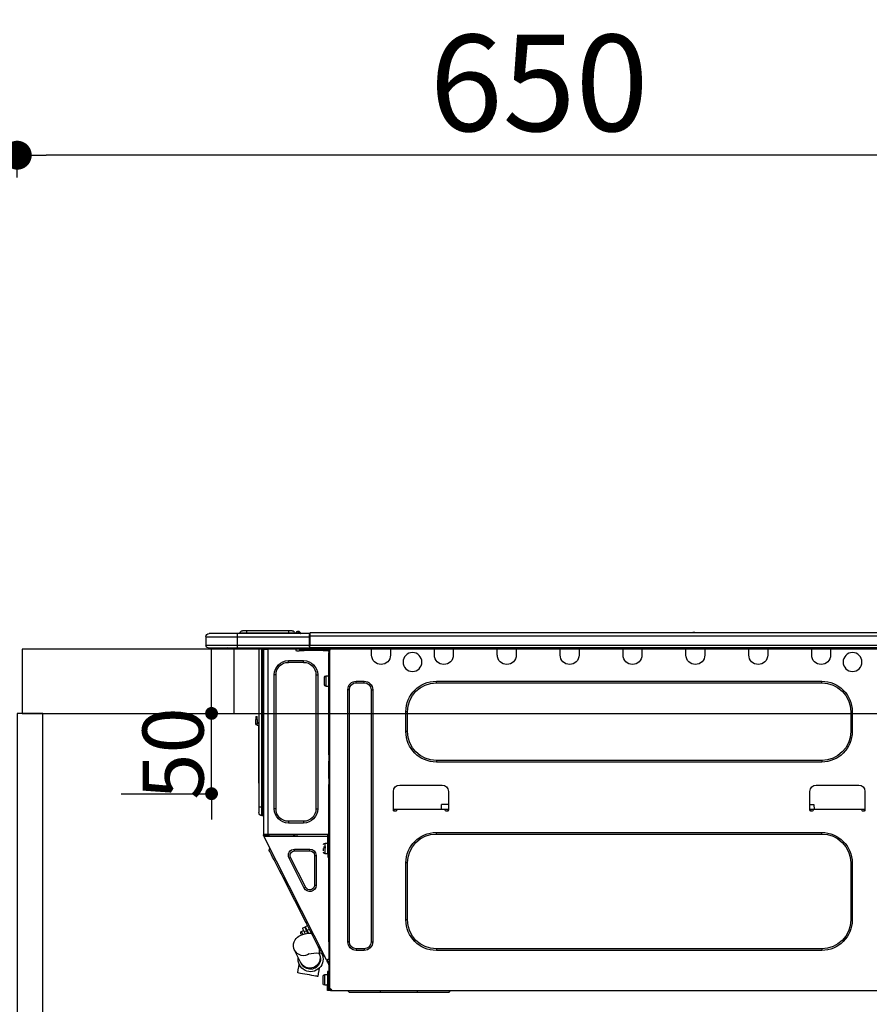
# Model space of a CAD drawing. Extents: x 27948 to 54421, y -33073 to -24203.
# Drawn here: x 43404 to 43933, y -30386 to -29773 of the extents above; entities that cross this region are included whole.
import ezdxf

# ---------------------------------------------------------------- set-up
doc = ezdxf.new("R2010")
doc.units = 0
doc.header["$LTSCALE"] = 50
doc.header["$MEASUREMENT"] = 0
doc.layers.get('0').update_dxf_attribs({"linetype": 'CONTINUOUS'})
doc.layers.get('DEFPOINTS').update_dxf_attribs({"color": 146, "linetype": 'CONTINUOUS'})
for name, color, linetype in [('122-扉', 6, 'CONTINUOUS'), ('126-甲板', 2, 'CONTINUOUS'), ('150-機器', 8, 'CONTINUOUS'), ('166-寸法B', 11, 'CONTINUOUS')]:
    doc.layers.add(name, color=color, linetype=linetype)
doc.styles.add('KH001', font='txt')
doc.dimstyles.new('KH1xx015', dxfattribs={"dimscale": 10, "dimtxt": 3.8, "dimasz": 0.8, "dimexe": 0.3, "dimexo": 1.2, "dimgap": 0.5, "dimtad": 3, "dimdec": 1, "dimdsep": 46, "dimlunit": 6, "dimtxsty": 'KH001', "dimblk": 'DOT', "dimcen": 1, "dimdle": 1, "dimclrd": 256, "dimclre": 256, "dimclrt": 256, "dimadec": 0, "dimazin": 0, "dimtfac": 1, "dimtdec": 1, "dimtix": 1, "dimtmove": 2, "dimatfit": 3, "dimldrblk": 'CLOSEDBLANK', "dimfxl": 1, "dimtolj": 1, "dimtzin": 0, "dimlwd": -1, "dimlwe": -1, "dimarcsym": 0})
doc.dimstyles.new('KH1xx030', dxfattribs={"dimscale": 30, "dimtxt": 2, "dimasz": 0.6, "dimexe": 0.3, "dimexo": 1.2, "dimgap": 0.5, "dimtad": 3, "dimdec": 1, "dimdsep": 46, "dimlunit": 6, "dimtxsty": 'KH001', "dimblk": 'DOT', "dimcen": 1, "dimdle": 1, "dimclrd": 256, "dimclre": 256, "dimclrt": 256, "dimadec": 0, "dimazin": 0, "dimtfac": 1, "dimtdec": 1, "dimtix": 1, "dimtmove": 2, "dimatfit": 3, "dimldrblk": 'CLOSEDBLANK', "dimfxl": 1, "dimtolj": 1, "dimtzin": 0, "dimlwd": -1, "dimlwe": -1, "dimarcsym": 0})

# ---------------------------------------------------------------- blocks, each defined once
blk = doc.blocks.new('_Dot')
at = {"color": 0, "linetype": 'ByBlock', "lineweight": -2}
blk.add_line((-0.5, 0), (-1, 0), dxfattribs=at)
at = {"color": 0, "linetype": 'ByBlock', "const_width": 0.5}
blk.add_lwpolyline([(-0.25, 0, 1), (0.25, 0, 1)], format="xyb", close=True, dxfattribs=at)
blk = doc.blocks.new('*D102')
at = {"layer": '166-寸法B', "transparency": 16777216}
for p, q in [((43402.31, -29871.29), (43402.31, -29848.37)), ((44052.31, -30128.89), (44052.31, -29848.37)), ((44034.31, -29857.37), (43420.31, -29857.37))]:
    blk.add_line(p, q, dxfattribs=at)
at = {"layer": 'DEFPOINTS', "color": 0, "transparency": 16777216}
for p in [(43402.31, -29857.37), (43402.31, -29907.29), (44052.31, -30164.89)]:
    blk.add_point(p, dxfattribs=at)
at = {"layer": '166-寸法B', "transparency": 16777216, "xscale": 18, "yscale": 18, "zscale": 18, "rotation": 180}
blk.add_blockref('_Dot', (43402.31, -29857.37), dxfattribs=at)
at = {"layer": '166-寸法B', "transparency": 16777216, "xscale": 18, "yscale": 18, "zscale": 18}
blk.add_blockref('_Dot', (44052.31, -29857.37), dxfattribs=at)
at = {"layer": '166-寸法B', "transparency": 16777216, "insert": (43727.31, -29812.37), "char_height": 60, "attachment_point": 5, "style": 'KH001'}
blk.add_mtext('\\A1;650', dxfattribs=at)
blk = doc.blocks.new('_ClosedBlank')
at = {"color": 0, "linetype": 'ByBlock', "lineweight": -2}
for p, q in [((-1, 0.167), (0, 0)), ((-1, 0.167), (-1, -0.167)), ((0, 0), (-1, -0.167))]:
    blk.add_line(p, q, dxfattribs=at)
blk = doc.blocks.new('HT-F6S_D')
at = {"layer": '150-機器', "color": 13, "linetype": 'Continuous'}
for p, q in [((75.61, 9.2), (429.43, 9.2)), ((75.61, 7.24), (429.43, 7.24)), ((189.82, 9.4), (191.08, 9.4)), ((190.4, 9.69), (190.49, 9.69)), ((190.49, 9.69), (190.49, 9.69)), ((429.43, 9.2), (429.43, 9.2)), ((429.43, 7.24), (429.43, 9.2)), ((429.43, 1.47), (429.43, 7.24)), ((429.43, 7.24), (429.72, 7.24)), ((429.72, 8.91), (429.72, 8.81)), ((429.72, 8.91), (429.72, 7.24)), ((429.72, 8.82), (429.72, 8.91)), ((429.72, 8.81), (429.72, 8.82)), ((429.72, 8.81), (429.72, 6.85)), ((429.72, 8.81), (474.75, 8.81)), ((429.72, 8.71), (429.72, 8.65)), ((429.72, 6.85), (429.72, 8.32)), ((429.72, 7.24), (429.72, 0.59)), ((474.75, 6.85), (429.72, 6.85)), ((429.72, 1.47), (429.72, 6.85)), ((435.45, 9.24), (435.05, 8.93)), ((435.46, 9.25), (435.45, 9.24)), ((435.46, 9.25), (435.94, 9.86)), ((435.57, 8.81), (435.62, 8.87)), ((436.71, 10.22), (435.62, 8.87)), ((435.62, 8.87), (436.57, 8.87)), ((435.94, 9.86), (435.97, 9.89)), ((435.97, 9.89), (435.98, 9.91)), ((435.98, 9.91), (435.98, 9.91)), ((436.57, 8.87), (436.75, 9.63)), ((436.57, 8.87), (436.86, 8.81)), ((436.73, 10.26), (436.71, 10.22)), ((436.87, 10.22), (436.71, 10.22)), ((436.74, 10.27), (436.73, 10.26)), ((436.75, 10.28), (436.74, 10.27)), ((436.75, 10.28), (436.87, 10.28)), ((436.75, 9.63), (436.87, 10.22)), ((436.87, 10.22), (436.87, 10.28)), ((438.04, 9.1), (438.04, 9.05)), ((438.04, 8.81), (438.04, 9.1)), ((438.04, 9.05), (438.04, 8.81)), ((439.02, 9.01), (442.94, 9.01)), ((439.02, 9.01), (439.02, 8.81)), ((440.59, 10.57), (442.94, 10.57)), ((442.94, 10.57), (442.94, 9.01)), ((442.94, 10.57), (469.08, 10.57)), ((442.94, 9.01), (469.08, 9.01)), ((442.94, 9.01), (442.94, 8.81)), ((469.08, 10.57), (469.08, 9.01)), ((469.08, 10.57), (471.43, 10.57)), ((469.08, 9.01), (472.99, 9.01)), ((469.08, 9.01), (469.08, 8.81)), ((472.99, 9.01), (472.99, 8.81)), ((472.99, 8.81), (472.99, 9.01)), ((474.75, 8.81), (492.38, 8.81)), ((474.75, 8.81), (474.75, 6.85)), ((494.33, 6.85), (474.75, 6.85)), ((474.75, 6.85), (474.75, 1.47)), ((492.38, 8.81), (492.38, 8.81)), ((494.33, 6.85), (494.33, 1.47)), ((494.33, 6.85), (494.33, 6.85)), ((494.33, 6.85), (494.33, 1.47)), ((75.31, 0), (429.72, 0)), ((75.61, 1.47), (429.43, 1.47)), ((105.24, 0), (105.24, -0.69)), ((105.83, 0), (105.83, -0.1)), ((116.41, -0.1), (116.41, 0)), ((116.99, -0.69), (116.99, 0)), ((144.41, 0), (144.41, -0.69)), ((144.99, 0), (144.99, -0.1)), ((155.57, -0.1), (155.57, 0)), ((156.15, -0.69), (156.15, 0)), ((183.57, 0), (183.57, -0.69)), ((184.15, 0), (184.15, -0.1)), ((194.73, -0.1), (194.73, 0)), ((195.31, -0.69), (195.31, 0)), ((222.73, 0), (222.73, -0.69)), ((223.31, 0), (223.31, -0.1)), ((233.89, -0.1), (233.89, 0)), ((234.48, -0.69), (234.48, 0)), ((261.89, 0), (261.89, -0.69)), ((262.48, 0), (262.48, -0.1)), ((273.05, -0.1), (273.05, 0)), ((273.64, -0.69), (273.64, 0)), ((301.05, 0), (301.05, -0.69)), ((301.64, 0), (301.64, -0.1)), ((312.21, -0.1), (312.21, 0)), ((312.8, -0.69), (312.8, 0)), ((340.21, 0), (340.21, -0.69)), ((340.8, 0), (340.8, -0.1)), ((351.37, -0.1), (351.37, 0)), ((351.96, -0.69), (351.96, 0)), ((379.37, 0), (379.37, -0.69)), ((379.96, 0), (379.96, -0.1)), ((390.53, -0.1), (390.53, 0)), ((391.12, -0.69), (391.12, 0)), ((415.69, -0.2), (415.69, 0)), ((429.72, 1.47), (474.75, 1.47)), ((429.72, 0.59), (429.72, 1.47)), ((429.72, 0.59), (429.72, 0)), ((474.75, 0), (429.72, 0)), ((438.01, -1.76), (438.01, 0)), ((455.15, 0), (455.15, -0.69)), ((457.76, 0), (457.75, -1.17)), ((457.99, 0), (457.99, -0.69)), ((458.48, 0), (458.48, -0.69)), ((459.06, 0), (459.06, -99.17)), ((459.45, -99.17), (459.45, 0)), ((461.31, 0), (461.31, -99.17)), ((474.53, -0.05), (474.53, 0)), ((474.75, 1.47), (494.33, 1.47)), ((474.75, 1.47), (474.75, 0)), ((492.87, 0), (474.75, 0)), ((480.31, -0.59), (480.9, 0)), ((492.87, 0), (492.87, 0)), ((494.33, 1.47), (494.33, 1.47)), ((105.24, -0.69), (116.99, -0.69)), ((105.24, -0.69), (105.24, -4.6)), ((105.83, -0.1), (116.41, -0.1)), ((116.99, -4.6), (116.99, -0.69)), ((144.41, -0.69), (156.15, -0.69)), ((144.41, -0.69), (144.41, -4.6)), ((144.99, -0.1), (155.57, -0.1)), ((156.15, -4.6), (156.15, -0.69)), ((183.57, -0.69), (195.31, -0.69)), ((183.57, -0.69), (183.57, -4.6)), ((184.15, -0.1), (194.73, -0.1)), ((195.31, -4.6), (195.31, -0.69)), ((222.73, -0.69), (234.48, -0.69)), ((222.73, -0.69), (222.73, -4.6)), ((223.31, -0.1), (233.89, -0.1)), ((234.48, -4.6), (234.48, -0.69)), ((261.89, -0.69), (273.64, -0.69)), ((261.89, -0.69), (261.89, -4.6)), ((262.48, -0.1), (273.05, -0.1)), ((273.64, -4.6), (273.64, -0.69)), ((301.05, -0.69), (312.8, -0.69)), ((301.05, -0.69), (301.05, -4.6)), ((301.64, -0.1), (312.21, -0.1)), ((312.8, -4.6), (312.8, -0.69)), ((340.21, -0.69), (351.96, -0.69)), ((340.21, -0.69), (340.21, -4.6)), ((340.8, -0.1), (351.37, -0.1)), ((351.96, -4.6), (351.96, -0.69)), ((379.37, -0.69), (391.12, -0.69)), ((379.37, -0.69), (379.37, -4.6)), ((379.96, -0.1), (390.53, -0.1)), ((391.12, -4.6), (391.12, -0.69)), ((417.26, -1.17), (416.67, -1.17)), ((417.26, -1.17), (417.75, -1.17)), ((417.26, -1.17), (417.26, -212.45)), ((417.75, -3.13), (417.26, -3.13)), ((417.75, -1.17), (417.75, -3.13)), ((417.75, -2.25), (417.85, -2.25)), ((417.75, -66.67), (417.75, -3.13)), ((418.34, -1.76), (418.34, -1.17)), ((418.34, -1.17), (421.27, -1.17)), ((421.27, -1.76), (418.34, -1.76)), ((421.27, -1.17), (421.27, -1.76)), ((421.27, -1.17), (433.12, -1.17)), ((421.27, -1.76), (433.12, -1.76)), ((433.12, -1.76), (433.12, -1.17)), ((433.12, -1.17), (436.06, -1.17)), ((436.06, -1.76), (433.12, -1.76)), ((436.06, -1.17), (436.06, -1.76)), ((436.55, -2.25), (437.52, -2.25)), ((455.54, -116.01), (455.54, -1.16)), ((455.64, -1.17), (455.54, -1.16)), ((455.64, -1.17), (458.47, -1.17)), ((457.99, -0.69), (458.48, -0.69)), ((457.99, -1.17), (457.99, -0.69)), ((458.48, -1.16), (458.47, -1.17)), ((458.48, -0.69), (458.48, -1.16)), ((458.48, -1.16), (458.48, -116.01)), ((480.31, -0.59), (476.8, -0.59)), ((433.51, -9.1), (433.51, -8.03)), ((442.91, -8.03), (433.51, -8.03)), ((442.91, -9.1), (433.51, -9.1)), ((442.91, -9.1), (442.91, -8.03)), ((419.41, -17.43), (417.75, -17.43)), ((419.41, -20.76), (419.41, -17.43)), ((425.78, -16.84), (424.7, -16.84)), ((424.7, -16.84), (424.7, -100.35)), ((425.78, -16.84), (425.78, -100.35)), ((450.64, -100.35), (450.64, -16.84)), ((450.64, -16.84), (451.72, -16.84)), ((451.72, -100.35), (451.72, -16.84)), ((350.78, -20.85), (110.73, -20.85)), ((110.73, -21.83), (110.73, -20.85)), ((350.78, -21.83), (110.73, -21.83)), ((350.78, -21.83), (350.78, -20.85)), ((400.62, -20.85), (395.72, -20.85)), ((395.72, -21.83), (395.72, -20.85)), ((400.62, -21.83), (395.72, -21.83)), ((400.62, -21.83), (400.62, -20.85)), ((417.75, -24.08), (419.41, -24.08)), ((419.41, -24.08), (419.41, -20.76)), ((420.39, -23.1), (420.39, -18.41)), ((390.43, -26.14), (390.43, -183.17)), ((391.41, -26.14), (390.43, -26.14)), ((391.41, -26.14), (391.41, -183.17)), ((404.92, -183.17), (404.92, -26.14)), ((404.92, -26.14), (405.9, -26.14)), ((405.9, -183.17), (405.9, -26.14)), ((91.73, -39.85), (91.73, -52.18)), ((92.71, -39.85), (91.73, -39.85)), ((92.71, -39.85), (92.71, -52.18)), ((368.8, -39.85), (369.78, -39.85)), ((368.8, -52.18), (368.8, -39.85)), ((369.78, -52.18), (369.78, -39.85)), ((462.29, -44.74), (462.29, -42.78)), ((463.27, -42.78), (462.29, -42.78)), ((463.27, -42.78), (463.27, -44.74)), ((461.46, -47.04), (461.31, -46.38)), ((461.63, -48.71), (461.63, -82.46)), ((462.29, -44.74), (462.29, -46.7)), ((462.29, -44.74), (463.27, -44.74)), ((463.27, -46.7), (463.27, -44.74)), ((92.71, -52.18), (91.73, -52.18)), ((368.8, -52.18), (369.78, -52.18)), ((417.26, -66.67), (417.75, -66.67)), ((417.75, -66.67), (417.75, -68.63)), ((110.73, -70.2), (110.73, -71.17)), ((110.73, -70.2), (350.78, -70.2)), ((110.73, -71.17), (350.78, -71.17)), ((350.78, -70.2), (350.78, -71.17)), ((417.75, -68.63), (417.26, -68.63)), ((417.75, -69.12), (417.26, -69.12)), ((417.26, -70.1), (417.75, -70.1)), ((417.26, -70.59), (417.75, -70.59)), ((417.75, -68.63), (417.75, -69.12)), ((417.75, -69.12), (417.75, -70.1)), ((417.75, -70.1), (417.75, -70.59)), ((417.75, -81.36), (417.75, -70.59)), ((114.15, -85.57), (87.72, -85.57)), ((373.59, -85.57), (347.16, -85.57)), ((417.26, -81.36), (417.75, -81.36)), ((417.75, -81.85), (417.26, -81.85)), ((417.26, -82.83), (417.75, -82.83)), ((417.26, -83.31), (417.75, -83.31)), ((417.75, -85.27), (417.26, -85.27)), ((417.75, -81.36), (417.75, -81.85)), ((417.75, -81.85), (417.75, -82.83)), ((417.75, -82.83), (417.75, -83.31)), ((417.75, -83.31), (417.75, -85.27)), ((417.75, -116.5), (417.75, -85.27)), ((461.31, -82.46), (461.63, -82.46)), ((461.63, -84.42), (461.31, -84.42)), ((461.63, -82.46), (461.63, -84.42)), ((83.8, -89.48), (83.8, -101.23)), ((118.07, -101.23), (118.07, -89.48)), ((343.24, -89.48), (343.24, -101.23)), ((377.51, -101.23), (377.51, -89.48)), ((115.61, -97.71), (115.56, -100.64)), ((118.07, -97.71), (115.61, -97.71)), ((343.24, -97.71), (347.59, -97.71)), ((347.64, -100.64), (347.59, -97.71)), ((83.8, -100.64), (85.76, -100.64)), ((84.29, -100.64), (84.27, -101.72)), ((84.29, -101.72), (85.27, -101.72)), ((85.76, -101.23), (85.76, -100.64)), ((85.76, -100.64), (116.11, -100.64)), ((116.11, -100.64), (118.07, -100.64)), ((116.11, -100.64), (116.11, -101.23)), ((116.6, -101.72), (117.58, -101.72)), ((117.6, -101.72), (117.58, -100.64)), ((343.24, -100.64), (345.2, -100.64)), ((343.73, -100.64), (343.72, -101.72)), ((343.73, -101.72), (344.71, -101.72)), ((345.2, -101.23), (345.2, -100.64)), ((345.2, -100.64), (375.55, -100.64)), ((375.55, -100.64), (377.51, -100.64)), ((375.55, -100.64), (375.55, -101.23)), ((376.04, -101.72), (377.02, -101.72)), ((377.04, -101.72), (377.02, -100.64)), ((425.78, -100.35), (424.7, -100.35)), ((450.64, -100.35), (451.72, -100.35)), ((459.06, -99.17), (458.48, -99.17)), ((459.06, -99.17), (459.06, -104.56)), ((459.45, -99.17), (459.06, -99.17)), ((459.45, -104.56), (459.45, -99.17)), ((461.31, -99.17), (459.45, -99.17)), ((461.31, -99.17), (461.31, -102.7)), ((433.51, -108.08), (442.91, -108.08)), ((433.51, -108.08), (433.51, -109.16)), ((433.51, -109.16), (442.91, -109.16)), ((442.91, -108.08), (442.91, -109.16)), ((459.45, -104.56), (459.06, -104.56)), ((350.78, -115.03), (110.73, -115.03)), ((110.73, -116.01), (110.73, -115.03)), ((350.78, -116.01), (110.73, -116.01)), ((350.78, -116.01), (350.78, -115.03)), ((417.75, -114.35), (417.85, -114.35)), ((417.82, -116.31), (417.75, -116.31)), ((417.82, -116.31), (417.81, -116.5)), ((417.85, -114.35), (417.82, -116.31)), ((455.54, -116.01), (417.82, -116.01)), ((418.8, -116.31), (417.82, -116.31)), ((418.8, -116.01), (418.8, -116.31)), ((418.8, -116.31), (437.5, -116.31)), ((437.52, -117.58), (437.5, -116.31)), ((438.76, -117.58), (438.73, -116.01)), ((439.71, -116.01), (439.73, -117.58)), ((440.15, -116.04), (440.15, -116.01)), ((440.16, -116.16), (440.15, -116.04)), ((440.17, -116.24), (440.16, -116.16)), ((440.17, -116.29), (440.17, -116.24)), ((440.17, -116.31), (440.17, -116.29)), ((440.46, -116.31), (440.17, -116.31)), ((440.47, -116.04), (440.46, -116.16)), ((440.46, -116.16), (440.46, -116.24)), ((440.46, -116.24), (440.46, -116.29)), ((440.46, -116.29), (440.46, -116.31)), ((441.54, -116.31), (440.46, -116.31)), ((440.47, -116.01), (440.47, -116.04)), ((441.54, -116.31), (441.53, -116.01)), ((453.91, -116.31), (441.54, -116.31)), ((453.91, -116.31), (453.9, -116.01)), ((454.99, -116.31), (453.91, -116.31)), ((454.97, -116.04), (454.97, -116.01)), ((454.98, -116.16), (454.97, -116.04)), ((454.99, -116.24), (454.98, -116.16)), ((454.99, -116.29), (454.99, -116.24)), ((454.99, -116.31), (454.99, -116.29)), ((455.27, -116.31), (454.99, -116.31)), ((455.28, -116.24), (455.27, -116.29)), ((455.27, -116.29), (455.27, -116.31)), ((455.28, -116.01), (455.28, -116.04)), ((455.28, -116.04), (455.28, -116.16)), ((455.28, -116.16), (455.28, -116.24)), ((455.3, -116.53), (455.31, -116.01)), ((458.48, -116.01), (455.54, -116.01)), ((456.29, -116.01), (456.28, -116.79)), ((456.47, -116.83), (456.49, -116.01)), ((457.27, -116.01), (457.25, -117.03)), ((457.5, -116.7), (457.5, -116.01)), ((457.99, -116.5), (457.99, -116.01)), ((458.48, -116.01), (458.48, -116.5)), ((417.26, -116.99), (417.94, -116.99)), ((417.26, -117.58), (417.75, -117.58)), ((417.75, -119.54), (417.26, -119.54)), ((418.43, -116.5), (417.75, -116.5)), ((417.75, -117.58), (417.75, -119.54)), ((417.75, -117.58), (417.94, -117.58)), ((417.75, -183.04), (417.75, -119.54)), ((417.81, -116.99), (417.79, -117.58)), ((417.94, -116.99), (417.94, -128.35)), ((418.43, -128.35), (418.43, -116.5)), ((418.43, -117.58), (457.63, -117.58)), ((420.1, -121.59), (418.43, -121.59)), ((419.11, -194.25), (458.06, -117.8)), ((420.1, -128.25), (420.1, -121.59)), ((454.75, -117.58), (455.3, -116.53)), ((456.28, -116.79), (455.86, -117.58)), ((456.07, -117.58), (456.47, -116.83)), ((457.25, -117.03), (456.96, -117.58)), ((457.05, -117.58), (457.5, -116.7)), ((457.6, -117.58), (457.99, -116.82)), ((457.63, -117.57), (457.64, -117.55)), ((457.63, -117.58), (457.63, -117.57)), ((458.06, -117.8), (457.63, -117.58)), ((457.64, -117.55), (457.66, -117.51)), ((457.66, -117.51), (457.69, -117.45)), ((457.69, -117.45), (457.73, -117.39)), ((457.73, -117.39), (457.76, -117.31)), ((457.76, -117.31), (457.81, -117.23)), ((457.81, -117.23), (457.85, -117.14)), ((457.99, -116.88), (457.85, -117.14)), ((457.85, -117.14), (458.29, -117.37)), ((458.48, -116.5), (457.99, -116.5)), ((457.99, -116.88), (457.99, -116.5)), ((458.07, -117.79), (458.06, -117.8)), ((458.08, -117.77), (458.07, -117.79)), ((458.1, -117.73), (458.08, -117.77)), ((458.13, -117.67), (458.1, -117.73)), ((458.16, -117.61), (458.13, -117.67)), ((458.2, -117.53), (458.16, -117.61)), ((458.24, -117.45), (458.2, -117.53)), ((458.29, -117.37), (458.24, -117.45)), ((458.48, -116.99), (458.29, -117.37)), ((458.48, -116.99), (458.48, -116.5)), ((417.94, -122.97), (417.75, -122.97)), ((417.75, -126.88), (417.94, -126.88)), ((417.94, -128.35), (418.43, -128.35)), ((417.94, -130.31), (417.94, -128.35)), ((418.43, -128.25), (420.1, -128.25)), ((418.43, -128.35), (418.43, -130.31)), ((421.08, -124.04), (419.61, -124.04)), ((419.61, -124.53), (421.08, -124.53)), ((421.08, -126.53), (421.08, -124.92)), ((429.56, -126.49), (429.56, -125.41)), ((439.06, -125.41), (429.56, -125.41)), ((439.06, -126.49), (429.56, -126.49)), ((439.06, -126.49), (439.06, -125.41)), ((453.52, -128.87), (454.13, -127.68)), ((454.13, -127.68), (454.57, -126.81)), ((454.93, -126.1), (454.51, -124.78)), ((454.57, -126.81), (454.84, -126.28)), ((454.84, -126.28), (454.93, -126.1)), ((91.73, -134.03), (91.73, -169.47)), ((92.71, -134.03), (91.73, -134.03)), ((92.71, -134.03), (92.71, -169.47)), ((368.8, -169.47), (368.8, -134.03)), ((368.8, -134.03), (369.78, -134.03)), ((369.78, -169.47), (369.78, -134.03)), ((418.43, -130.31), (417.94, -130.31)), ((426.76, -129.3), (425.68, -129.3)), ((425.68, -129.3), (425.68, -147.93)), ((426.76, -129.3), (426.76, -147.93)), ((432.06, -149.2), (441.56, -130.57)), ((433.02, -149.69), (442.52, -131.06)), ((441.56, -130.57), (442.52, -131.06)), ((449.74, -136.3), (450.85, -134.12)), ((450.85, -134.12), (451.87, -132.12)), ((451.87, -132.12), (452.76, -130.36)), ((452.76, -130.36), (453.52, -128.87)), ((447.31, -141.06), (448.55, -138.63)), ((448.55, -138.63), (449.74, -136.3)), ((431.91, -171.29), (446.04, -143.55)), ((446.04, -143.55), (445.17, -143.1)), ((446.04, -143.55), (447.31, -141.06)), ((426.76, -147.93), (425.68, -147.93)), ((432.06, -149.2), (433.02, -149.69)), ((92.71, -169.47), (91.73, -169.47)), ((368.8, -169.47), (369.78, -169.47)), ((430.64, -173.77), (431.91, -171.29)), ((431.91, -171.29), (431.04, -170.84)), ((428.22, -178.53), (429.41, -176.2)), ((429.96, -177.78), (428.66, -177.66)), ((429.41, -176.2), (430.64, -173.77)), ((429.85, -175.33), (431.25, -176.04)), ((431.25, -176.04), (430.33, -177.83)), ((431.08, -177.45), (430.64, -177.23)), ((430.85, -177.91), (431.68, -176.26)), ((432.42, -173.74), (431.02, -173.03)), ((431.25, -176.04), (431.73, -175.09)), ((432.17, -175.31), (431.68, -176.26)), ((431.68, -176.26), (433.08, -176.97)), ((431.73, -175.09), (432.1, -174.36)), ((432.1, -174.36), (432.34, -173.9)), ((432.54, -174.58), (432.17, -175.31)), ((432.34, -173.9), (432.42, -173.74)), ((433.08, -176.97), (432.46, -178.19)), ((432.77, -174.12), (432.54, -174.58)), ((432.85, -173.97), (432.77, -174.12)), ((434.25, -174.68), (432.85, -173.97)), ((433.56, -176.02), (433.08, -176.97)), ((433.94, -175.29), (433.56, -176.02)), ((434.78, -176.65), (433.56, -176.03)), ((433.88, -178.42), (434.3, -177.59)), ((434.17, -174.83), (433.94, -175.29)), ((434.25, -174.68), (434.17, -174.83)), ((434.3, -177.59), (434.6, -177)), ((434.6, -177), (434.76, -176.69)), ((434.76, -176.69), (434.78, -176.65)), ((391.41, -183.17), (390.43, -183.17)), ((404.92, -183.17), (405.9, -183.17)), ((417.26, -183.04), (417.75, -183.04)), ((417.75, -183.04), (417.75, -193.81)), ((425.19, -184.47), (426.09, -182.71)), ((426.09, -182.71), (427.1, -180.72)), ((427.1, -180.72), (428.22, -178.53)), ((431.62, -178.01), (429.96, -177.78)), ((433.32, -178.36), (431.62, -178.01)), ((434.58, -178.74), (433.32, -178.36)), ((433.84, -178.49), (433.88, -178.42)), ((435.57, -179.14), (434.58, -178.74)), ((434.78, -178.82), (434.81, -178.75)), ((434.81, -178.75), (434.99, -178.4)), ((434.99, -178.4), (435.11, -178.15)), ((435.11, -178.15), (435.21, -177.97)), ((436.46, -179.63), (435.57, -179.14)), ((437.31, -180.24), (436.46, -179.63)), ((438.1, -181.02), (437.31, -180.24)), ((438.79, -181.96), (438.1, -181.02)), ((439.34, -183.09), (438.79, -181.96)), ((439.68, -184.39), (439.34, -183.09)), ((110.73, -187.48), (110.73, -188.46)), ((110.73, -187.48), (350.78, -187.48)), ((110.73, -188.46), (350.78, -188.46)), ((350.78, -187.48), (350.78, -188.46)), ((395.72, -187.48), (395.72, -188.46)), ((395.72, -187.48), (400.62, -187.48)), ((395.72, -188.46), (400.62, -188.46)), ((400.62, -187.48), (400.62, -188.46)), ((423.02, -188.73), (421.7, -189.16)), ((423.02, -188.73), (423.11, -188.56)), ((423.11, -188.56), (423.38, -188.03)), ((423.38, -188.03), (423.82, -187.16)), ((423.65, -190.08), (423.65, -187.5)), ((423.82, -187.16), (424.43, -185.96)), ((424.43, -185.96), (425.19, -184.47)), ((435.15, -196.11), (439.05, -188.37)), ((439.05, -188.37), (439.51, -187.18)), ((439.51, -187.18), (439.74, -185.86)), ((439.74, -185.86), (439.68, -184.39)), ((417.75, -193.81), (417.26, -193.81)), ((417.26, -196.81), (418.45, -194.47)), ((418.24, -193.81), (417.75, -193.81)), ((417.75, -196.92), (418.89, -194.69)), ((419.11, -194.25), (418.24, -193.81)), ((418.45, -194.47), (418.49, -194.38)), ((418.89, -194.69), (418.45, -194.47)), ((418.49, -194.38), (418.54, -194.3)), ((418.54, -194.3), (418.58, -194.22)), ((418.58, -194.22), (418.61, -194.16)), ((418.61, -194.16), (418.64, -194.1)), ((418.64, -194.1), (418.66, -194.06)), ((418.66, -194.06), (418.67, -194.04)), ((418.67, -194.04), (418.67, -194.03)), ((418.93, -194.6), (418.89, -194.69)), ((418.97, -194.52), (418.93, -194.6)), ((419.01, -194.45), (418.97, -194.52)), ((419.04, -194.38), (419.01, -194.45)), ((419.07, -194.33), (419.04, -194.38)), ((419.09, -194.29), (419.07, -194.33)), ((419.11, -194.26), (419.09, -194.29)), ((419.11, -194.25), (419.11, -194.26)), ((421.51, -191.7), (420.19, -192.13)), ((421.24, -190.08), (423.65, -190.08)), ((421.51, -191.7), (421.6, -191.52)), ((421.6, -191.52), (421.87, -190.99)), ((421.87, -190.99), (422.31, -190.12)), ((422.31, -190.12), (422.34, -190.08)), ((423.57, -191.05), (423.56, -191.05)), ((423.58, -191.02), (423.57, -191.05)), ((423.6, -190.97), (423.58, -191.02)), ((423.64, -190.9), (423.6, -190.97)), ((423.68, -190.82), (423.64, -190.9)), ((423.73, -190.71), (423.68, -190.82)), ((423.8, -190.59), (423.73, -190.71)), ((423.87, -190.44), (423.8, -190.59)), ((424.05, -190.08), (423.87, -190.44)), ((435.08, -196.26), (435.15, -196.11)), ((417.26, -197.47), (417.75, -197.47)), ((417.26, -197.96), (417.75, -197.96)), ((417.75, -199.92), (417.26, -199.92)), ((417.75, -197.47), (417.75, -196.92)), ((417.75, -197.47), (417.75, -197.96)), ((417.75, -197.96), (417.75, -199.92)), ((417.75, -199.92), (417.75, -210.98)), ((418.04, -201.58), (418.63, -201.58)), ((418.04, -209.41), (418.04, -201.58)), ((418.63, -201.58), (418.63, -209.41)), ((423.81, -199.62), (424.05, -200.95)), ((424.05, -200.95), (424.37, -202.76)), ((434.84, -196.73), (434.85, -196.72)), ((434.85, -196.72), (434.86, -196.69)), ((434.86, -196.69), (434.89, -196.64)), ((434.89, -196.64), (434.92, -196.57)), ((434.92, -196.57), (434.97, -196.49)), ((434.97, -196.49), (435.02, -196.38)), ((435.02, -196.38), (435.08, -196.26)), ((436.48, -198.73), (436.2, -197.15)), ((436.8, -200.54), (436.48, -198.73)), ((437.14, -202.42), (436.8, -200.54)), ((418.04, -204.91), (417.75, -204.91)), ((420.29, -203.54), (418.63, -203.54)), ((420.29, -206.87), (420.29, -203.54)), ((420.29, -210.2), (420.29, -206.87)), ((421.27, -209.22), (421.27, -204.52)), ((424.37, -202.76), (424.7, -204.64)), ((424.7, -204.64), (424.8, -204.62)), ((424.8, -204.62), (425.24, -204.54)), ((425.24, -204.54), (426.01, -204.4)), ((426.01, -204.4), (427.06, -204.22)), ((427.06, -204.22), (428.34, -203.99)), ((428.34, -203.99), (429.77, -203.73)), ((429.77, -203.73), (431.26, -203.47)), ((431.26, -203.47), (432.74, -203.2)), ((432.74, -203.2), (434.11, -202.96)), ((434.11, -202.96), (435.29, -202.75)), ((435.29, -202.75), (436.22, -202.58)), ((436.22, -202.58), (436.85, -202.47)), ((436.85, -202.47), (437.12, -202.42)), ((437.12, -202.42), (437.14, -202.42)), ((416.18, -213.52), (-2.25, -213.52)), ((342.85, -214.5), (341.87, -213.52)), ((362.43, -214.5), (342.85, -214.5)), ((362.43, -214.5), (362.43, -213.52)), ((385.54, -214.5), (362.43, -214.5)), ((385.54, -214.5), (385.54, -213.52)), ((405.12, -214.5), (385.54, -214.5)), ((405.12, -214.5), (406.1, -213.52)), ((416.18, -212.94), (416.18, -213.52)), ((416.18, -212.94), (416.67, -212.94)), ((416.67, -213.52), (416.18, -213.52)), ((416.67, -212.45), (417.26, -212.45)), ((416.67, -212.94), (416.67, -213.52)), ((416.67, -212.94), (418.04, -212.94)), ((416.67, -213.52), (418.63, -213.52)), ((417.26, -210.98), (417.75, -210.98)), ((417.26, -212.94), (417.26, -212.45)), ((417.75, -208.83), (418.04, -208.83)), ((417.75, -209.02), (418.04, -209.02)), ((418.04, -209.61), (417.75, -209.61)), ((417.75, -210.98), (417.75, -212.94)), ((418.63, -209.41), (418.04, -209.41)), ((418.04, -209.41), (418.04, -212.94)), ((418.63, -213.52), (418.63, -209.41)), ((418.63, -210.2), (420.29, -210.2))]:
    blk.add_line(p, q, dxfattribs=at)
for points in [[(435.45, 9.24), (435.38, 9.14), (435.33, 9.04), (435.32, 8.96), (435.33, 8.9), (435.38, 8.85), (435.4, 8.84)], [(455.3, -116.53), (455.31, -116.53), (455.33, -116.54), (455.37, -116.55), (455.42, -116.56), (455.49, -116.58), (455.57, -116.6), (455.65, -116.62), (455.75, -116.65), (455.86, -116.68), (455.97, -116.71), (456.09, -116.74), (456.21, -116.77), (456.28, -116.79)], [(456.47, -116.83), (456.57, -116.86), (456.67, -116.88), (456.76, -116.91), (456.85, -116.93), (456.93, -116.95), (457.01, -116.97), (457.07, -116.99), (457.13, -117), (457.18, -117.01), (457.21, -117.02), (457.24, -117.03), (457.25, -117.03), (457.25, -117.03)]]:
    blk.add_lwpolyline(points, dxfattribs=at)
for centre in [(91.54, -8.91), (365.66, -8.91)]:
    blk.add_circle(centre, 5.87, dxfattribs=at)
for centre, radius, start, end in [((189.43, 9.69), 0.49, 270, 323.1301), ((190.4, 8.96), 0.734, 90, 143.1301), ((190.49, 8.96), 0.734, 36.8699, 90), ((191.47, 9.69), 0.49, 216.8699, 270), ((191.47, 9.69), 0.49, 216.8699, 270), ((429.43, 8.91), 0.294, 0.00004, 90), ((429.43, 8.91), 0.294, 0.00004, 90), ((429.43, 8.91), 0.294, 0.00004, 90), ((429.43, 8.91), 0.294, 0.00004, 90), ((434.54, 9.99), 1.17, 270, 296.15339), ((435.14, 9.91), 1.1, 270.00577, 283.73945), ((435.62, 7.89), 0.977, 89.7394, 102.57845), ((436.7, 9.25), 0.973, 89.70022, 141.30493), ((436.75, 9.3), 0.979, 90, 141.34019), ((436.87, 9.1), 1.17, 0, 90), ((436.87, 9.05), 1.17, 0.08006, 90.0802), ((436.9, 9.18), 1.09, 17.20047, 80.56994), ((436.95, 9.17), 1.07, 19.97639, 82.96778), ((436.87, 9.1), 1.18, 0.00138, 22.02022), ((439.04, 9.99), 1.17, 202.02431, 268.81134), ((439.04, 9.99), 1.17, 202.02431, 268.81106), ((436.87, 9.1), 1.18, 0.00138, 22.02022), ((438.92, 9.11), 0.879, 180.06293, 199.584), ((440.59, 9.01), 1.57, 90, 179.99996), ((471.43, 9.01), 1.57, 0.00004, 90), ((471.43, 9.01), 1.57, 0.00004, 90), ((492.38, 6.85), 1.96, 0.00004, 90), ((492.38, 6.85), 1.96, 0.00004, 90), ((426.32, -0.05), 3.46, 10.71125, 26.15752), ((492.87, 1.47), 1.47, 270, 0.00004), ((492.87, 1.47), 1.47, 270, 0.00004), ((111.12, -4.6), 5.87, 180, 0), ((150.28, -4.6), 5.87, 180, 0), ((189.44, -4.6), 5.87, 180, 0), ((228.6, -4.6), 5.87, 180, 0), ((267.76, -4.6), 5.87, 180, 0), ((306.92, -4.6), 5.87, 180, 0), ((346.08, -4.6), 5.87, 180, 0), ((385.24, -4.6), 5.87, 180, 0), ((416.67, -0.2), 0.979, 180, 270), ((417.85, -1.76), 0.49, 270, 0), ((430.87, -1.76), 1.96, 115.84193, 162.5424), ((436.55, -1.76), 0.49, 180, 270), ((437.52, -1.76), 0.49, 270, 0), ((455.64, -0.69), 0.49, 180, 258.46304), ((433.51, -16.84), 8.81, 90, 180), ((433.51, -16.84), 7.73, 90, 180), ((442.91, -16.84), 8.81, 0, 90), ((442.91, -16.84), 7.73, 0, 90), ((419.41, -18.41), 0.979, 0, 90), ((110.73, -39.85), 18.99, 90, 180), ((110.73, -39.85), 18.01, 90, 180), ((350.78, -39.85), 18.99, 0, 90), ((350.78, -39.85), 18.01, 0, 90), ((395.72, -26.14), 5.29, 90, 180), ((395.72, -26.14), 4.31, 90, 180), ((400.62, -26.14), 5.29, 0, 90), ((400.62, -26.14), 4.31, 0, 90), ((419.41, -23.1), 0.979, 270, 0), ((461.31, -46.7), 0.979, 270, 0), ((461.31, -46.7), 1.96, 270, 0), ((453.6, -48.71), 8.03, 7.61018, 12), ((110.73, -52.18), 18.99, 180, 270), ((110.73, -52.18), 18.01, 180, 270), ((350.78, -52.18), 18.99, 270, 0), ((350.78, -52.18), 18.01, 270, 0), ((87.72, -89.48), 3.92, 90, 180), ((114.15, -89.48), 3.92, 0, 90), ((347.16, -89.48), 3.92, 90, 180), ((373.59, -89.48), 3.92, 0, 90), ((84.29, -101.23), 0.49, 180, 270), ((85.27, -101.23), 0.49, 270, 0), ((116.6, -101.23), 0.49, 180, 270), ((117.58, -101.23), 0.49, 270, 0), ((343.73, -101.23), 0.49, 180, 270), ((344.71, -101.23), 0.49, 270, 0), ((376.04, -101.23), 0.49, 180, 270), ((377.02, -101.23), 0.49, 270, 0), ((433.51, -100.35), 8.81, 180, 270), ((433.51, -100.35), 7.73, 180, 270), ((442.91, -100.35), 7.73, 270, 0), ((442.91, -100.35), 8.81, 270, 0), ((459.45, -102.7), 1.86, 270, 0), ((459.06, -105.15), 0.587, 90, 180), ((110.73, -134.03), 18.99, 90, 180), ((110.73, -134.03), 18.01, 90, 180), ((350.78, -134.03), 18.99, 0, 90), ((350.78, -134.03), 18.01, 0, 90), ((420.1, -122.57), 0.979, 0, 90), ((420.1, -127.27), 0.979, 270, 0), ((429.56, -129.3), 3.88, 90, 180), ((429.56, -129.3), 2.81, 90, 180), ((439.06, -129.3), 3.88, 333, 90), ((439.06, -129.3), 2.81, 333, 90), ((429.56, -147.93), 3.88, 180, 333), ((429.56, -147.93), 2.81, 180, 333), ((110.73, -169.47), 18.99, 180, 270), ((110.73, -169.47), 18.01, 180, 270), ((350.78, -169.47), 18.99, 270, 0), ((350.78, -169.47), 18.01, 270, 0), ((434.34, -177.52), 0.979, 333, 63), ((395.72, -183.17), 5.29, 180, 270), ((395.72, -183.17), 4.31, 180, 270), ((400.62, -183.17), 5.29, 270, 0), ((400.62, -183.17), 4.31, 270, 0), ((433.47, -185.49), 6.28, 235.31699, 333.28142), ((429.11, -193.92), 7.78, 153, 8.23982), ((429.2, -193.89), 6.31, 153.31409, 200.20375), ((429.37, -193.2), 6.15, 153.39519, 200.86496), ((429.2, -193.89), 6.31, 200.20375, 333.31409), ((429.55, -193.19), 6.32, 200.33885, 332.44583), ((424.64, -218.44), 28.38, 78.33052, 91.99603), ((420.29, -204.52), 0.979, 0, 90), ((416.67, -212.94), 0.49, 90, 180), ((420.29, -209.22), 0.979, 270, 0)]:
    blk.add_arc(centre, radius, start, end, dxfattribs=at)
at = {"layer": 'DEFPOINTS', "color": 13, "linetype": 'Continuous'}
blk.add_line((476.8, -41.29), (476.8, 0), dxfattribs=at)
blk = doc.blocks.new('*D121')
at = {"layer": 'DEFPOINTS', "transparency": 16777216}
for p, q in [((43523.32, -30196.89), (43523.32, -30188.89)), ((43467.1, -30204.89), (43526.32, -30204.89)), ((43523.32, -30254.89), (43523.32, -30204.89)), ((43467.1, -30254.89), (43526.32, -30254.89)), ((43523.32, -30262.89), (43523.32, -30270.89))]:
    blk.add_line(p, q, dxfattribs=at)
at = {"layer": 'DEFPOINTS', "color": 0, "transparency": 16777216}
for p in [(43455.1, -30204.89), (43523.32, -30204.89), (43455.1, -30254.89)]:
    blk.add_point(p, dxfattribs=at)
at = {"layer": 'DEFPOINTS', "transparency": 16777216, "xscale": 8, "yscale": 8, "zscale": 8}
for p, rotation in [((43523.32, -30204.89), 270), ((43523.32, -30254.89), 90)]:
    blk.add_blockref('_Dot', p, dxfattribs=dict(at, rotation=rotation))
at = {"layer": 'DEFPOINTS', "transparency": 16777216, "insert": (43499.32, -30229.89), "char_height": 38, "attachment_point": 5, "rotation": 90, "style": 'KH001'}
blk.add_mtext('\\A1;50', dxfattribs=at)

msp = doc.modelspace()

# ---------------------------------------------------------------- linework, layer by layer
at = {"layer": '122-扉', "color": 253}
msp.add_lwpolyline([(43418.31, -30204.89), (43402.31, -30204.89), (43402.31, -30874.89), (43418.31, -30874.89)], close=True, dxfattribs=at)
at = {"layer": '126-甲板'}
msp.add_line((43523.31, -30204.89), (43523.31, -30164.89), dxfattribs=at)
for points in [[(45674.31, -30164.89), (43405.31, -30164.89), (43405.31, -30204.89), (45674.31, -30204.89)], [(44052.31, -30164.89), (43405.31, -30164.89), (43405.31, -30204.89), (44052.31, -30204.89)]]:
    msp.add_lwpolyline(points, close=True, dxfattribs=at)

# ---------------------------------------------------------------- block references
at = {"layer": '150-機器', "xscale": -1}
msp.add_blockref('HT-F6S_D', (44014.11, -30164), dxfattribs=at)

# ---------------------------------------------------------------- dimensions: what is measured, and where the dimension line sits
at = {"layer": '166-寸法B'}
dim = msp.add_linear_dim(base=(43402.31, -29857.37), p1=(44052.31, -30164.89), p2=(43402.31, -29907.29), angle=180, dimstyle='KH1xx030', dxfattribs=at)
dim.commit()
dim.dimension.update_dxf_attribs({"geometry": '*D102', "text_midpoint": (43727.31, -29812.37)})
at = {"layer": 'DEFPOINTS'}
dim = msp.add_linear_dim(base=(43523.32, -30204.89), p1=(43455.1, -30254.89), p2=(43455.1, -30204.89), angle=90, dimstyle='KH1xx015', dxfattribs=at)
dim.commit()
dim.dimension.update_dxf_attribs({"geometry": '*D121', "text_midpoint": (43499.32, -30229.89)})

doc.saveas('drawing.dxf')
